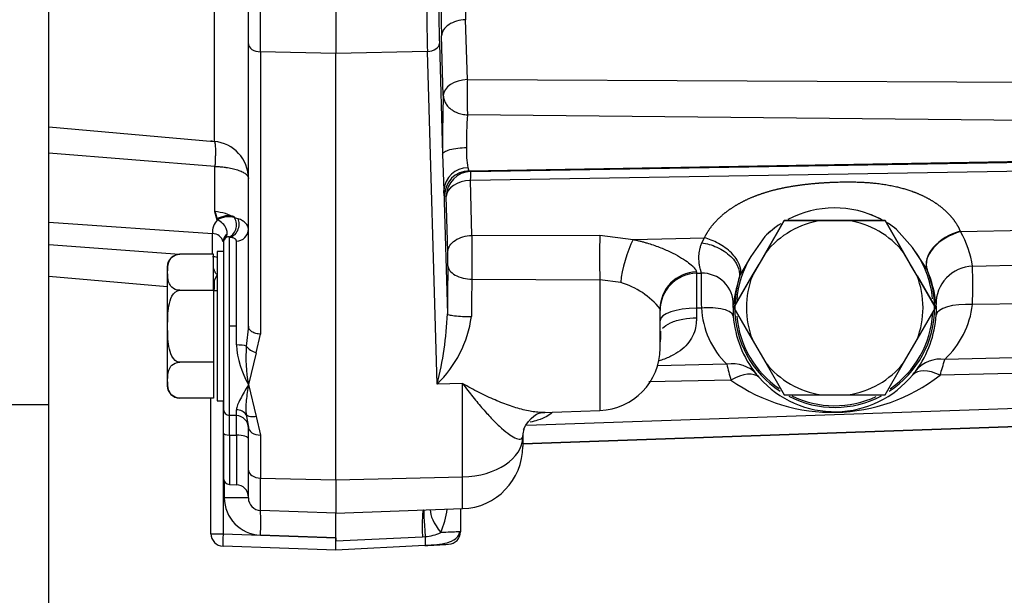
# Model space of a CAD drawing. Units: millimetres. Extents: x 0 to 408, y 0 to 202.
# Drawn here: x 235 to 245, y 111 to 117 of the extents above; entities that cross this region are included whole.
import ezdxf
from ezdxf.enums import TextEntityAlignment as Align
from ezdxf.lldxf.tags import DXFTag

# ---------------------------------------------------------------- set-up
doc = ezdxf.new("R2010")
doc.units = ezdxf.units.MM
for name, color, linetype in [('17210009', 7, 'Continuous'), ('24863000P_TMC40P', 7, 'Continuous'), ('Predeterminado', 7, 'Continuous')]:
    doc.layers.add(name, color=color, linetype=linetype)
doc.styles.add('SEACAD_Arial', font='arial.ttf')
tags = doc.linetypes.add('HIDDEN2', pattern=[4.7625, 3.175, -1.5875]).pattern_tags.tags
tags[6:7] = [DXFTag(74, 4), DXFTag(75, 0), DXFTag(340, '0'), DXFTag(46, 0.0), DXFTag(50, 0.0), DXFTag(44, 0.0), DXFTag(45, 0.0)]
tags[4:5] = [DXFTag(74, 4), DXFTag(75, 0), DXFTag(340, '0'), DXFTag(46, 0.0), DXFTag(50, 0.0), DXFTag(44, 0.0), DXFTag(45, 0.0)]
doc.dimstyles.new('SOLE', dxfattribs={"dimtxt": 2.6, "dimasz": 2.08, "dimexe": 1.3, "dimexo": 1.3, "dimgap": 0.65, "dimtad": 1, "dimlfac": 8.333333, "dimdsep": 46, "dimtxsty": 'SEACAD_Arial', "dimblk1": '_SE_FILLED', "dimblk2": '_SE_FILLED', "dimsah": 1, "dimcen": 1.3, "dimadec": 0, "dimazin": 0, "dimtfac": 0.7, "dimtdec": 3, "dimtmove": 0, "dimatfit": 3, "dimfxl": 1, "dimarcsym": 0})

# ---------------------------------------------------------------- blocks, each defined once
blk = doc.blocks.new('SE2')
at = {"layer": '17210009', "color": 7, "linetype": 'HIDDEN2'}
for p, q in [((235.4822, 113.0019), (235.4822, 122.9916)), ((233.8313, 113.0019), (235.4822, 113.0019)), ((235.4822, 110.7295), (235.4822, 113.0019))]:
    blk.add_line(p, q, dxfattribs=at)
at = {"layer": '24863000P_TMC40P', "color": 7, "linetype": 'HIDDEN2'}
for p, q in [((237.0735, 117.0316), (237.0735, 115.5353)), ((237.4022, 116.4746), (237.4022, 116.8285)), ((237.518, 116.3974), (237.518, 116.8076)), ((238.2422, 116.8032), (238.2422, 116.3811)), ((239.5086, 116.131), (239.4917, 116.7072)), ((239.2771, 115.9766), (239.2602, 116.5529)), ((237.4022, 113.7561), (237.4022, 116.4746)), ((239.2395, 116.4781), (239.2708, 115.4125)), ((237.518, 116.3974), (237.518, 113.6789)), ((238.2422, 116.3811), (237.518, 116.3974)), ((239.1237, 116.401), (238.2422, 116.3811)), ((238.2422, 112.2771), (238.2422, 116.3811)), ((239.2178, 113.1983), (239.1237, 116.401)), ((239.5086, 116.131), (248.1431, 116.0887)), ((248.1458, 115.7046), (239.5094, 115.7904)), ((235.4822, 115.6746), (237.0735, 115.5353)), ((237.0796, 115.2943), (235.4822, 115.422)), ((239.2708, 115.4125), (239.281, 115.0636)), ((239.5244, 115.2524), (248.2165, 115.4007)), ((239.5414, 115.2447), (248.1473, 115.3905)), ((248.1431, 115.3049), (239.5372, 115.1591)), ((239.5414, 115.2447), (239.5244, 115.2524)), ((239.5527, 114.6304), (239.5372, 115.1591)), ((239.281, 115.0636), (239.316, 113.8743)), ((239.3057, 115.0048), (239.2888, 115.0124)), ((239.3212, 114.4761), (239.3057, 115.0048)), ((237.0795, 114.8677), (237.1025, 114.7871)), ((237.1025, 114.7781), (237.0795, 114.8585)), ((237.3027, 114.7911), (237.2695, 114.8007)), ((235.4822, 114.7568), (237.0563, 114.6482)), ((242.3795, 114.4668), (242.5572, 114.7744)), ((242.5572, 114.7739), (242.3795, 114.4661)), ((242.5572, 114.7744), (242.9125, 114.7745)), ((242.5572, 114.7739), (242.5572, 114.7744)), ((242.9125, 114.7738), (242.5572, 114.7739)), ((242.9125, 114.7745), (243.0422, 114.7745)), ((243.1718, 114.7738), (242.9125, 114.7738)), ((243.0422, 114.7745), (243.1718, 114.7745)), ((243.1718, 114.7745), (243.5271, 114.7744)), ((243.5271, 114.7739), (243.1718, 114.7738)), ((243.5271, 114.7744), (243.7048, 114.4668)), ((243.5271, 114.7739), (243.5271, 114.7744)), ((243.7048, 114.4661), (243.5271, 114.7739)), ((244.2524, 114.6661), (248.1431, 114.7549)), ((237.0563, 114.4484), (237.0563, 114.6482)), ((237.2201, 114.6124), (237.2127, 114.6146)), ((237.2201, 113.7547), (237.2201, 114.6124)), ((239.5527, 114.6304), (240.7831, 114.6338)), ((240.7831, 114.6338), (241.1035, 114.59)), ((242.3686, 114.6187), (242.2361, 114.4279)), ((243.79, 114.5123), (243.6377, 114.6877)), ((244.2504, 114.6707), (244.2524, 114.6661)), ((235.4822, 114.5422), (236.7387, 114.4487)), ((237.1622, 114.5599), (237.1622, 112.9568)), ((237.2863, 113.7547), (237.2863, 114.5757)), ((241.1035, 114.59), (241.7893, 114.6069)), ((241.7641, 114.5588), (241.7893, 114.6069)), ((237.0662, 114.4484), (236.7422, 114.4484)), ((237.0662, 114.1014), (237.0662, 114.4484)), ((237.1022, 114.4756), (237.1022, 113.0356)), ((237.1622, 114.4756), (237.1022, 114.4756)), ((242.2361, 114.4279), (242.1377, 114.2561)), ((242.3795, 114.4661), (242.2499, 114.2415)), ((242.3147, 114.3545), (242.3795, 114.4668)), ((243.7048, 114.4668), (243.7696, 114.3545)), ((243.8344, 114.2415), (243.7048, 114.4661)), ((243.9303, 114.3017), (243.79, 114.5123)), ((244.3683, 114.3325), (248.1348, 114.4255)), ((236.6222, 114.3284), (236.6222, 113.1828)), ((242.2499, 114.2422), (242.3147, 114.3545)), ((243.8344, 114.2422), (243.7696, 114.3545)), ((235.4822, 114.2371), (236.6222, 114.1373)), ((237.0762, 114.1947), (237.1008, 114.2513)), ((241.7119, 114.2776), (241.7127, 114.2653)), ((241.7127, 114.2653), (241.7587, 114.2665)), ((241.7127, 114.2653), (241.7127, 113.9303)), ((242.0722, 113.9344), (242.2499, 114.2422)), ((242.0722, 113.9339), (242.2499, 114.2415)), ((242.1208, 114.2081), (242.1377, 114.2561)), ((243.8344, 114.2422), (244.0121, 113.9344)), ((244.0121, 113.9339), (243.8344, 114.2415)), ((243.9303, 114.3017), (243.9318, 114.2984)), ((239.553, 114.2082), (240.7831, 114.2036)), ((240.7831, 114.2036), (240.7831, 112.9443)), ((240.9834, 114.1757), (240.7831, 114.2036)), ((236.7421, 114.1014), (237.0662, 114.1014)), ((237.0662, 114.1014), (237.0662, 113.4086)), ((242.0644, 113.9357), (242.0664, 113.9598)), ((244.0202, 113.9357), (244.018, 113.9643)), ((248.7303, 114.0233), (244.3683, 113.9644)), ((241.3622, 113.5439), (241.3622, 113.9233)), ((241.7127, 113.9303), (241.7124, 113.8363)), ((241.7596, 113.9309), (241.7127, 113.9303)), ((242.0722, 113.9344), (242.0722, 113.9339)), ((242.0722, 113.9339), (242.2499, 113.6261)), ((243.8344, 113.6261), (244.0121, 113.9339)), ((244.0121, 113.9339), (244.0121, 113.9344)), ((237.2863, 113.7547), (237.2201, 113.7547)), ((237.2201, 112.8972), (237.2201, 113.7547)), ((237.2863, 113.5753), (237.2863, 113.7547)), ((237.4022, 113.7546), (237.3821, 113.5642)), ((237.4022, 113.7561), (237.4022, 113.7546)), ((237.4778, 113.5008), (237.518, 113.6789)), ((242.2499, 113.6261), (242.3795, 113.4015)), ((243.7048, 113.4015), (243.8344, 113.6261)), ((237.4778, 113.5008), (237.4022, 113.1953)), ((248.7303, 113.5364), (244.1012, 113.4356)), ((237.0662, 113.4086), (236.7421, 113.4086)), ((237.0662, 113.4086), (237.0662, 113.0628)), ((242.0044, 113.3891), (241.3333, 113.3741)), ((242.3795, 113.4015), (242.5572, 113.0939)), ((243.5271, 113.0939), (243.7048, 113.4015)), ((248.1348, 113.382), (244.056, 113.2832)), ((237.4022, 113.1953), (237.4778, 112.8863)), ((239.4631, 113.2038), (239.2178, 113.1983)), ((239.4631, 112.3046), (239.4631, 113.2038)), ((242.0441, 113.2368), (241.2531, 113.2191)), ((237.0662, 113.0628), (236.7422, 113.0628)), ((237.0422, 111.7568), (237.0422, 113.0628)), ((237.1022, 113.0356), (237.1622, 113.0356)), ((237.158, 113.0356), (237.158, 111.7567)), ((240.0813, 112.8033), (248.1431, 113.0827)), ((242.5572, 113.0939), (242.9125, 113.0938)), ((242.9125, 113.0938), (243.1718, 113.0938)), ((243.1718, 113.0938), (243.5271, 113.0939)), ((237.1622, 112.7258), (237.1622, 112.9568)), ((237.2863, 112.8949), (237.2863, 112.9515)), ((240.0422, 112.6271), (248.1431, 112.9106)), ((240.0422, 112.6245), (248.1432, 112.908)), ((240.2336, 112.9251), (240.7831, 112.9443)), ((237.2863, 112.8949), (237.2201, 112.8972)), ((237.2201, 112.7075), (237.2201, 112.8972)), ((237.2863, 112.7068), (237.2863, 112.8949)), ((237.3821, 112.9018), (237.4022, 112.7836)), ((237.4778, 112.8863), (237.518, 112.7064)), ((237.1622, 112.7258), (237.1622, 112.292)), ((237.4022, 112.3706), (237.4022, 112.7836)), ((237.2201, 112.7075), (237.2201, 112.2321)), ((237.2201, 112.7075), (237.2863, 112.7068)), ((237.2863, 112.7068), (237.2863, 112.2297)), ((237.518, 112.7064), (237.518, 112.2934)), ((240.0422, 112.7046), (240.0422, 112.6905)), ((240.0422, 112.6905), (240.0422, 112.5986)), ((237.4022, 112.1016), (237.4022, 112.3706)), ((237.1705, 112.2614), (237.1705, 112.1041)), ((237.518, 111.9816), (237.518, 112.2934)), ((237.518, 112.2934), (238.2422, 112.2771)), ((238.2422, 112.2771), (239.4631, 112.3046)), ((238.2422, 112.2771), (238.2422, 111.9563)), ((239.4631, 111.999), (239.4631, 112.3046)), ((237.2201, 112.2321), (237.2863, 112.2297)), ((238.2422, 111.9563), (237.518, 111.9816)), ((238.2422, 111.9563), (239.4631, 111.999)), ((239.4422, 111.9982), (239.4422, 111.7761)), ((237.158, 111.7567), (238.2422, 111.7188)), ((238.2422, 111.719), (237.518, 111.7443)), ((238.2422, 111.7188), (238.2421, 111.6889)), ((238.2422, 111.6888), (239.0756, 111.7289)), ((238.2422, 111.7188), (238.2422, 111.719)), ((239.0756, 111.7289), (239.1025, 111.7304)), ((238.2422, 111.599), (237.158, 111.6369)), ((239.101, 111.6441), (238.2422, 111.599))]:
    blk.add_line(p, q, dxfattribs=at)
for centre, radius, start, end in [((257.6646, 117.3442), 18.1841, 180.23569, 182.0075), ((269.1671, 117.3782), 29.9182, 180.28853, 181.58076), ((260.1115, 116.8999), 20.9937, 180.24941, 181.36184), ((254.8338, 116.9082), 15.6003, 180.28931, 181.57981), ((243.4335, 115.977), 3.9279, 177.75277, 180.00144), ((251.3622, 115.5581), 12.0923, 178.01658, 180.68994), ((242.8628, 115.9517), 3.3573, 179.57065, 182.75341), ((242.4496, 115.5559), 2.9495, 175.43965, 181.56171), ((237.0422, 115.1771), 0.36, 87.74888, 90), ((237.0422, 115.1767), 0.36, 0, 85), ((240.19, 115.4247), 0.6908, 175.77765, 192.01742), ((215.0638, 115.0813), 22.0168, 359.42021, 0.55429), ((239.5134, 115.048), 0.2329, 89.74492, 176.1415), ((239.5288, 115.0123), 0.2401, 91.05187, 179.97389), ((239.5458, 115.0046), 0.2401, 91.05373, 179.97204), ((237.2107, 114.618), 0.2008, 72.99085, 122.62488), ((237.2103, 114.6095), 0.2002, 72.81717, 122.60003), ((243.0422, 113.9345), 0.9601, 62.7689, 117.89433), ((243.0422, 113.9347), 0.96, 61.64781, 68.84136), ((237.2368, 114.6572), 0.1807, 138.01807, 182.87015), ((243.0422, 113.9345), 0.9601, 122.75792, 134.55223), ((243.0422, 113.9347), 0.96, 123.21627, 134.5587), ((243.0422, 113.9338), 0.8499, 98.77492, 141.22506), ((243.0422, 113.9347), 0.84, 88.81381, 91.18619), ((243.0422, 113.9338), 0.8499, 38.77494, 81.22508), ((243.0422, 113.9347), 0.96, 51.66059, 58.18613), ((243.0422, 113.9345), 0.9601, 51.66726, 57.54224), ((237.052, 114.535), 0.1132, 16.62283, 87.82261), ((237.2346, 114.5767), 0.0741, 119.74058, 186.01982), ((237.2073, 114.5794), 0.0356, 81.27181, 144.5932), ((237.2856, 114.6923), 0.1166, 270.37327, 358.45863), ((258.3958, 114.4346), 18.8441, 179.40453, 180.68822), ((248.1073, 114.4187), 7.3273, 178.31768, 181.68232), ((243.47, 114.2072), 0.9071, 7.9406, 30.39321), ((237.2222, 114.5599), 0.06, 126.47996, 180), ((236.7422, 114.3284), 0.12, 91.52506, 180), ((236.2806, 114.3983), 3.0416, 358.8139, 1.46473), ((243.0422, 113.9347), 0.945, 148.53837, 175.90809), ((243.0422, 113.9347), 0.945, 5.0609, 37.6786), ((265.3401, 113.7886), 26.0243, 178.79616, 179.81142), ((243.0422, 113.9347), 0.84, 149.16123, 150.83874), ((243.0422, 113.9347), 0.84, 29.16126, 30.83877), ((237.932, 114.1495), 6.4389, 358.35296, 1.62918), ((241.7217, 113.9058), 0.3596, 91.4352, 179.93396), ((246.6131, 114.1119), 4.8569, 178.17635, 182.13579), ((241.7664, 113.9665), 0.3, 358.72557, 91.48115), ((243.0422, 113.9338), 0.8499, 158.77492, 201.22508), ((243.0422, 113.9338), 0.8499, 338.77492, 21.22508), ((243.0422, 113.9347), 0.961, 0, 22.44832), ((242.8808, 113.8491), 1.143, 5.78311, 23.14861), ((236.4451, 114.1635), 0.6319, 354.03027, 2.82732), ((255.4123, 113.7814), 15.8651, 178.4582, 179.75852), ((240.7787, 113.4605), 0.744, 38.37324, 74.03029), ((243.5676, 113.7607), 1.5144, 162.81588, 172.44385), ((243.0422, 113.9347), 0.961, 163.47281, 180), ((237.0392, 113.7377), 0.3633, 79.94757, 84.47544), ((243.5032, 114.0695), 0.8714, 313.33106, 353.07644), ((236.0716, 114.0003), 3.2468, 345.70031, 357.77623), ((242.5835, 113.977), 0.8251, 183.20102, 225.42822), ((242.8032, 113.912), 0.7392, 178.16581, 184.54791), ((243.0883, 113.9349), 1.0252, 184.55918, 218.67104), ((243.0422, 113.9347), 0.961, 180, 236.83705), ((243.0422, 113.9347), 0.961, 303.03236, 0), ((243.0422, 113.9347), 0.945, 304.29846, 356.67887), ((242.9944, 113.9324), 1.0268, 324.08133, 356.07201), ((243.2678, 113.9133), 0.7527, 356.09445, 1.70607), ((238.4451, 113.9988), 1.1126, 313.98935, 352.22473), ((243.0422, 113.9347), 0.945, 185.05565, 235.63229), ((238.1599, 113.6338), 0.8755, 183.83457, 210.06196), ((238.7734, 113.4549), 1.3956, 175.50864, 190.72144), ((240.7622, 113.5439), 0.6, 272, 0), ((246.7383, 114.5435), 4.8727, 193.7036, 195.55469), ((243.0422, 113.9338), 0.8499, 218.77494, 261.22508), ((243.0422, 113.9338), 0.8499, 278.77492, 321.22506), ((244.0583, 113.1358), 0.3029, 81.86157, 140.11189), ((239.9688, 114.5788), 4.2876, 342.41206, 344.53633), ((242.7954, 113.6969), 0.6478, 218.42088, 222.37328), ((243.0432, 113.9004), 0.9682, 221.38293, 320.75202), ((243.2544, 113.7423), 0.7048, 319.84745, 324.20006), ((243.0189, 114.6108), 1.6846, 234.64468, 307.99636), ((236.7422, 113.1828), 0.12, 180, 269.22326), ((243.0422, 113.9347), 0.961, 242.68869, 297.99053), ((243.0422, 113.9347), 0.945, 244.18476, 294.95785), ((240.3814, 112.684), 0.3398, 166.4987, 176.52621), ((239.4422, 112.5986), 0.6, 272, 0), ((237.2222, 112.292), 0.06, 180, 268), ((237.2822, 112.1098), 0.12, 0, 88), ((237.2277, 55.0863), 57.0179, 89.82473, 90.05748), ((237.5306, 112.1042), 0.36, 180.00349, 267.99487), ((237.5222, 112.1016), 0.12, 180, 268), ((235.8021, 111.8642), 1.72, 356.00578, 3.99413), ((76.821, 111.8292), 161.4212, 359.950176, 0.045904), ((215.0107, 111.8277), 23.2318, 359.74162, 0.33093), ((238.5372, 112.094), 0.7851, 335.5573, 352.58312), ((239.0819, 112.1178), 0.3879, 273.03507, 295.98461), ((239.3222, 111.7761), 0.12, 273, 0), ((237.1622, 111.7568), 0.12, 180, 268), ((226.9786, 111.6425), 11.2636, 359.77873, 0.23574), ((52.3265, 111.8388), 185.9157, 359.963078, 359.966294), ((236.379, 164.6915), 53.1173, 272.93737, 273.18305)]:
    blk.add_arc(centre, radius, start, end, dxfattribs=at)
for centre, major_axis, ratio, start_param, end_param in [((237.5222, 116.4746), (-0.12, 0), 0.643553, 0, 1.53589), ((239.1195, 116.4781), (0.1199, 0.0035), 0.644015, 4.728391, 6.237552), ((239.517, 115.9766), (-0.2399, -0.007), 0.643991, 4.728391, 6.237551), ((239.5455, 115.0048), (-0.0041, 0.24), 0.03136, 0.016459, 0.871525), ((239.5455, 115.0048), (-0.2399, -0.007), 0.643991, 4.72839, 6.237551), ((237.0422, 114.5961), (0.36, 0), 0.732997, 0.887469, 1.466895), ((237.1937, 114.7325), (-0.0041, 0.1199), 0.776618, 3.302932, 5.290782), ((237.0905, 114.6818), (-0.0905, 0.0788), 0.751873, 3.097615, 5.181002), ((244.263, 114.4392), (0.3307, 0.1422), 0.620143, 1.347027, 3.118825), ((244.265, 114.4346), (-0.3313, -0.1409), 0.620661, 4.490958, 6.260442), ((241.1161, 114.3585), (0.0992, 0.3461), 0.265636, 0.916433, 2.201331), ((244.3778, 113.9748), (0.3537, 0.0671), 0.993896, 1.410589, 2.982455), ((241.7222, 113.9233), (0.36, 0), 0.984784, 1.599303, 3.141597), ((244.3777, 113.8349), (-0.3591, 0.0247), 0.357515, 4.76323, 6.264578), ((241.7222, 113.8072), (0.36, 0), 0.341899, 1.596975, 3.141593), ((237.2822, 113.5503), (0.12, 0), 0.208044, 0.586833, 1.535887), ((237.482, 113.578), (-0.1106, 0.0466), 0.621236, 0.762955, 1.789883), ((242.0138, 113.061), (0.281, 0.225), 0.870968, 0.034547, 0.989426), ((242.0535, 113.0149), (0.2658, 0.2428), 0.515095, 0.019566, 1.16302), ((244.0654, 113.0525), (-0.2749, 0.2325), 0.524272, 5.161209, 6.263443), ((237.2222, 112.9568), (-0.06, 0), 0.993133, 0, 1.53589), ((237.2822, 112.8402), (0.12, 0), 0.927908, 0.586596, 1.53565), ((237.2822, 112.7758), (-0.12, 0), 0.993133, 3.141593, 4.677482), ((237.2222, 112.7258), (-0.06, 0), 0.305158, 0, 1.53589), ((237.5222, 112.7836), (-0.12, 0), 0.643553, 0, 1.53589), ((237.2822, 112.6702), (-0.12, 0), 0.305158, 3.141593, 4.677482), ((239.4422, 112.6905), (0.6, 0), 0.643553, 4.747296, 6.283185), ((237.5222, 112.3706), (0.12, 0), 0.643553, 3.141593, 4.677482), ((239.0989, 111.6282), (0.0126, -0.3598), 0.057324, 3.140497, 4.426762), ((239.1258, 111.63), (0.0328, -0.3585), 0.040817, 3.140596, 4.424722), ((239.4217, 111.7688), (0.2547, -0.2544), 0.352915, 3.434477, 4.371543), ((237.1622, 111.7568), (0.12, 0), 0.001, 3.141593, 4.677482), ((237.1622, 111.7568), (0.0042, 0.1199), 0.034843, 1.573014, 3.142593)]:
    blk.add_ellipse(centre, major_axis=major_axis, ratio=ratio, start_param=start_param, end_param=end_param, dxfattribs=at)
for points, degree, knots in [([(239.4917, 116.7072), (239.4615, 116.706), (239.4316, 116.7011), (239.3763, 116.6846), (239.351, 116.673), (239.3085, 116.6446), (239.2913, 116.6279), (239.2676, 116.5917), (239.261, 116.5723), (239.2602, 116.5529)], 3, [0, 0, 0, 0, 0.25, 0.25, 0.5, 0.5, 0.75, 0.75, 1, 1, 1, 1]), ([(239.2771, 115.9766), (239.2774, 115.9724), (239.2778, 115.9646), (239.2795, 115.9536), (239.2824, 115.9408), (239.2871, 115.9263), (239.2977, 115.9029), (239.3161, 115.876), (239.3444, 115.8487), (239.3749, 115.8279), (239.4043, 115.8133), (239.432, 115.8033), (239.4574, 115.7967), (239.4833, 115.7922), (239.5007, 115.791), (239.5094, 115.7904)], 3, [0, 0, 0, 0, 0.044443, 0.083492, 0.117149, 0.182077, 0.240819, 0.378076, 0.49994, 0.607084, 0.708322, 0.783236, 0.856187, 0.9281, 1, 1, 1, 1]), ([(237.0735, 115.5357), (237.0741, 115.5356), (237.0751, 115.5353), (237.0764, 115.5336), (237.0776, 115.5313), (237.0785, 115.5286), (237.0793, 115.5255), (237.08, 115.5223), (237.0815, 115.5142), (237.0832, 115.4983), (237.0845, 115.4677), (237.0848, 115.4318), (237.0841, 115.3956), (237.0831, 115.3663), (237.0821, 115.3421), (237.081, 115.3184), (237.08, 115.3019), (237.0796, 115.2943)], 3, [0, 0, 0, 0, 0.045305, 0.08713, 0.125476, 0.160342, 0.191728, 0.219634, 0.24406, 0.383667, 0.50002, 0.641057, 0.755977, 0.822214, 0.88017, 0.94518, 1, 1, 1, 1]), ([(239.2708, 115.4125), (239.2717, 115.4197), (239.2774, 115.4274), (239.3007, 115.4423), (239.3183, 115.4495), (239.3626, 115.4616), (239.3892, 115.4665), (239.445, 115.4732), (239.4739, 115.475), (239.5011, 115.4755)], 3, [0, 0, 0, 0, 0.25, 0.25, 0.5, 0.5, 0.75, 0.75, 1, 1, 1, 1]), ([(237.0796, 115.2943), (237.0862, 115.294), (237.0995, 115.2935), (237.1199, 115.2922), (237.1435, 115.2903), (237.1711, 115.2873), (237.2117, 115.2815), (237.2605, 115.2717), (237.3113, 115.2565), (237.3522, 115.2384), (237.3765, 115.2219), (237.3901, 115.2081), (237.3967, 115.1983), (237.4012, 115.1879), (237.4018, 115.1811), (237.4022, 115.1771)], 3, [0, 0, 0, 0, 0.037666, 0.076628, 0.117681, 0.176263, 0.241471, 0.369571, 0.500012, 0.630452, 0.758553, 0.81634, 0.882342, 0.931239, 1, 1, 1, 1]), ([(239.5144, 115.2808), (239.5148, 115.2783), (239.5157, 115.2736), (239.517, 115.2678), (239.5182, 115.2633), (239.5193, 115.2598), (239.5203, 115.2572), (239.5213, 115.2553), (239.5222, 115.254), (239.523, 115.2531), (239.5237, 115.2526), (239.5242, 115.2524), (239.5244, 115.2524)], 3, [0, 0, 0, 0, 0.14351, 0.275438, 0.396582, 0.507701, 0.609505, 0.702653, 0.78775, 0.865349, 0.935948, 1, 1, 1, 1]), ([(241.7893, 114.6069), (241.8213, 114.6739), (241.8728, 114.7357), (241.9234, 114.7962), (241.9907, 114.8494), (242.0553, 114.9004), (242.1335, 114.943), (242.2093, 114.9843), (242.2967, 115.017), (242.3788, 115.0476), (242.4713, 115.0707), (242.557, 115.092), (242.6536, 115.1072), (242.7404, 115.1209), (242.8379, 115.13), (242.9289, 115.1384), (243.0233, 115.1423), (243.2283, 115.1509), (243.3954, 115.1361), (243.5931, 115.1185), (243.7529, 115.0662), (243.8397, 115.0378), (243.9151, 114.9993), (243.9935, 114.9594), (244.0576, 114.9096), (244.1236, 114.8585), (244.172, 114.7988), (244.2216, 114.7377), (244.2504, 114.6707)], 2, [0, 0, 0, 0.0625, 0.0625, 0.125, 0.125, 0.1875, 0.1875, 0.25, 0.25, 0.3125, 0.3125, 0.375, 0.375, 0.4375, 0.4375, 0.5, 0.5, 0.625, 0.625, 0.75, 0.75, 0.8125, 0.8125, 0.875, 0.875, 0.9375, 0.9375, 1, 1, 1]), ([(239.2888, 115.0124), (239.2868, 115.0134), (239.2848, 115.0263), (239.2828, 115.0392), (239.281, 115.0636)], 2, [0, 0, 0, 0.5, 0.5, 1, 1, 1]), ([(237.2201, 114.6124), (237.2336, 114.6142), (237.2487, 114.6198), (237.2773, 114.6415), (237.2905, 114.6578), (237.3083, 114.6964), (237.3128, 114.7183), (237.3129, 114.7585), (237.3088, 114.7766), (237.3027, 114.7911)], 3, [0, 0, 0, 0, 0.25, 0.25, 0.5, 0.5, 0.75, 0.75, 1, 1, 1, 1]), ([(237.4022, 114.6892), (237.4022, 114.7113), (237.3926, 114.7309), (237.3666, 114.7567), (237.3562, 114.7645), (237.332, 114.7788), (237.3182, 114.7852), (237.3027, 114.7911)], 3, [0, 0, 0, 0, 0.5, 0.5, 0.75, 0.75, 1, 1, 1, 1]), ([(237.2863, 114.5757), (237.2862, 114.5773), (237.286, 114.5805), (237.2845, 114.5849), (237.282, 114.589), (237.2785, 114.5929), (237.274, 114.5965), (237.2669, 114.6008), (237.2558, 114.6053), (237.2397, 114.6096), (237.2267, 114.6115), (237.2201, 114.6124)], 3, [0, 0, 0, 0, 0.080084, 0.160593, 0.241871, 0.324252, 0.408056, 0.493588, 0.660063, 0.828243, 1, 1, 1, 1]), ([(239.3212, 114.4761), (239.322, 114.4955), (239.3286, 114.515), (239.3523, 114.5511), (239.3695, 114.5678), (239.412, 114.5962), (239.4373, 114.6078), (239.4926, 114.6243), (239.5225, 114.6292), (239.5527, 114.6304)], 3, [0, 0, 0, 0, 0.25, 0.25, 0.5, 0.5, 0.75, 0.75, 1, 1, 1, 1]), ([(241.1035, 114.5901), (241.1147, 114.5877), (241.1371, 114.5831), (241.1701, 114.5752), (241.2027, 114.5668), (241.2449, 114.5549), (241.296, 114.5387), (241.373, 114.5108), (241.4608, 114.4727), (241.5514, 114.4245), (241.6238, 114.3775), (241.6678, 114.3418), (241.6915, 114.3173), (241.7016, 114.304), (241.7071, 114.2946), (241.7098, 114.2883), (241.7114, 114.2825), (241.7117, 114.2793), (241.7119, 114.2776)], 3, [0, 0, 0, 0, 0.036171, 0.072116, 0.10787, 0.143466, 0.213283, 0.282001, 0.414889, 0.541298, 0.662538, 0.777588, 0.833914, 0.890041, 0.917288, 0.945065, 0.97159, 1, 1, 1, 1]), ([(241.7587, 114.2664), (241.7588, 114.2672), (241.759, 114.2686), (241.7587, 114.2716), (241.7579, 114.2759), (241.7564, 114.2821), (241.7531, 114.2939), (241.7477, 114.3137), (241.7411, 114.345), (241.7361, 114.3846), (241.7357, 114.4252), (241.7392, 114.4619), (241.7443, 114.4925), (241.7521, 114.5245), (241.7602, 114.5475), (241.7642, 114.5588)], 3, [0, 0, 0, 0, 0.038859, 0.076878, 0.114064, 0.168565, 0.229942, 0.349089, 0.4717, 0.597154, 0.72622, 0.795054, 0.860411, 0.931294, 1, 1, 1, 1]), ([(241.7642, 114.5588), (241.8097, 114.5524), (241.8601, 114.5388), (241.9337, 114.5055), (241.9577, 114.4922), (242.0026, 114.4622), (242.0235, 114.4453), (242.0601, 114.4094), (242.0758, 114.3903), (242.1009, 114.3514), (242.1103, 114.3318), (242.1293, 114.2742), (242.1291, 114.2383), (242.1208, 114.2081)], 3, [0, 0, 0, 0, 0.25, 0.25, 0.375, 0.375, 0.5, 0.5, 0.625, 0.625, 0.75, 0.75, 1, 1, 1, 1]), ([(242.1377, 114.2561), (242.142, 114.2834), (242.1385, 114.3162), (242.1092, 114.3874), (242.0832, 114.4256), (242.0131, 114.4962), (241.9693, 114.5283), (241.8784, 114.5781), (241.8317, 114.5959), (241.7893, 114.6069)], 3, [0, 0, 0, 0, 0.25, 0.25, 0.5, 0.5, 0.75, 0.75, 1, 1, 1, 1]), ([(236.7421, 114.1014), (236.7085, 114.1014), (236.6821, 114.1155), (236.6511, 114.1446), (236.6427, 114.1609), (236.6262, 114.2092), (236.6253, 114.2423), (236.6253, 114.308), (236.6262, 114.3411), (236.643, 114.3895), (236.6513, 114.4056), (236.6827, 114.4346), (236.7088, 114.4484), (236.7421, 114.4484)], 3, [0, 0, 0, 0, 0.125, 0.125, 0.25, 0.25, 0.5, 0.5, 0.75, 0.75, 0.875, 0.875, 1, 1, 1, 1]), ([(239.3216, 114.3354), (239.3224, 114.3208), (239.328, 114.3053), (239.3513, 114.2751), (239.369, 114.2605), (239.4136, 114.236), (239.4404, 114.2261), (239.4965, 114.2127), (239.5257, 114.2092), (239.553, 114.2082)], 3, [0, 0, 0, 0, 0.25, 0.25, 0.5, 0.5, 0.75, 0.75, 1, 1, 1, 1]), ([(237.1008, 114.2513), (237.0983, 114.2541), (237.0932, 114.2597), (237.0867, 114.2689), (237.0808, 114.2787), (237.0744, 114.2918), (237.0692, 114.306), (237.0664, 114.317), (237.0654, 114.3213)], 3, [0, 0, 0, 0, 0.0593944, 0.1210259, 0.1850893, 0.251752, 0.3703737, 0.4454379, 0.4454379, 0.4454379, 0.4454379]), ([(236.7421, 113.4086), (236.7085, 113.4086), (236.6821, 113.4368), (236.6511, 113.4948), (236.6427, 113.5274), (236.6262, 113.6239), (236.6253, 113.6898), (236.6253, 113.821), (236.6262, 113.8871), (236.643, 113.9837), (236.6513, 114.0159), (236.6827, 114.0739), (236.7088, 114.1014), (236.7421, 114.1014)], 3, [0, 0, 0, 0, 0.125, 0.125, 0.25, 0.25, 0.5, 0.5, 0.75, 0.75, 0.875, 0.875, 1, 1, 1, 1]), ([(239.316, 113.8743), (239.3169, 113.8713), (239.3227, 113.8681), (239.3461, 113.862), (239.3638, 113.859), (239.4084, 113.854), (239.4351, 113.852), (239.4911, 113.8492), (239.5202, 113.8485), (239.5474, 113.8482)], 3, [0, 0, 0, 0, 0.25, 0.25, 0.5, 0.5, 0.75, 0.75, 1, 1, 1, 1]), ([(242.0663, 113.8534), (242.0648, 113.8654), (242.0568, 113.8777), (242.025, 113.9002), (242.0011, 113.9103), (241.9415, 113.9253), (241.9059, 113.9303), (241.8323, 113.9344), (241.7945, 113.9336), (241.7596, 113.9309)], 3, [0, 0, 0, 0, 0.25, 0.25, 0.5, 0.5, 0.75, 0.75, 1, 1, 1, 1]), ([(241.7124, 113.8363), (241.7123, 113.8281), (241.712, 113.8123), (241.7105, 113.7889), (241.708, 113.7663), (241.7002, 113.7213), (241.6784, 113.6566), (241.6277, 113.581), (241.5567, 113.5168), (241.4678, 113.4642), (241.3929, 113.4344), (241.3494, 113.4205), (241.3425, 113.4184)], 3, [0, 0, 0, 0, 0.0286114, 0.0553251, 0.0831214, 0.1103837, 0.2220272, 0.3373914, 0.4585968, 0.5854775, 0.7182798, 0.7433165, 0.7433165, 0.7433165, 0.7433165]), ([(241.3866, 113.7354), (241.4036, 113.7546), (241.4302, 113.7731), (241.4982, 113.8038), (241.5394, 113.816), (241.6257, 113.8319), (241.6705, 113.8358), (241.7124, 113.8363)], 3, [0.25, 0.25, 0.25, 0.25, 0.5, 0.5, 0.75, 0.75, 1, 1, 1, 1]), ([(237.518, 113.6789), (237.5041, 113.6792), (237.4892, 113.6811), (237.4607, 113.689), (237.4471, 113.695), (237.4246, 113.7099), (237.4158, 113.7189), (237.4046, 113.7375), (237.4022, 113.7471), (237.4022, 113.7561)], 3, [0, 0, 0, 0, 0.25, 0.25, 0.5, 0.5, 0.75, 0.75, 1, 1, 1, 1]), ([(241.368, 113.7064), (241.3681, 113.6767), (241.3679, 113.6412), (241.3644, 113.6122), (241.3631, 113.6043)], 3, [0, 0, 0, 0, 0.1278475, 0.1800588, 0.1800588, 0.1800588, 0.1800588]), ([(236.7421, 113.0628), (236.7086, 113.0628), (236.6822, 113.0768), (236.6511, 113.1058), (236.6427, 113.122), (236.6262, 113.1702), (236.6253, 113.2031), (236.6253, 113.2686), (236.6262, 113.3016), (236.643, 113.3498), (236.6513, 113.3659), (236.6827, 113.3949), (236.7088, 113.4086), (236.7421, 113.4086)], 3, [0, 0, 0, 0, 0.125, 0.125, 0.25, 0.25, 0.5, 0.5, 0.75, 0.75, 0.875, 0.875, 1, 1, 1, 1]), ([(237.4022, 113.1953), (237.3884, 113.169), (237.3748, 113.1442), (237.349, 113.0976), (237.3368, 113.0756), (237.3148, 113.0346), (237.3052, 113.0154), (237.2945, 112.9894), (237.2916, 112.9812), (237.2875, 112.9657), (237.2863, 112.9584), (237.2863, 112.9515)], 3, [0, 0, 0, 0, 0.25, 0.25, 0.5, 0.5, 0.75, 0.75, 0.875, 0.875, 1, 1, 1, 1]), ([(237.4022, 113.1953), (237.3946, 113.1418), (237.387, 113.0909), (237.3794, 113.0179), (237.3775, 112.9941), (237.3767, 112.9592), (237.3768, 112.9477), (237.3782, 112.9247), (237.3795, 112.9133), (237.3821, 112.9018)], 3, [0, 0, 0, 0, 0.5, 0.5, 0.75, 0.75, 0.875, 0.875, 1, 1, 1, 1]), ([(240.2581, 112.9262), (240.253, 112.9259), (240.2478, 112.9256), (240.225, 112.9249), (240.2064, 112.9255), (240.1485, 112.9301), (240.1067, 112.9371), (240.0179, 112.9577), (239.9707, 112.9715), (239.8743, 113.0044), (239.825, 113.0236), (239.7244, 113.0668), (239.6731, 113.0909), (239.5688, 113.144), (239.5159, 113.1729), (239.4631, 113.2038)], 3, [0.2934947, 0.2934947, 0.2934947, 0.2934947, 0.3124975, 0.3124975, 0.3749977, 0.3749977, 0.4999982, 0.4999982, 0.6249986, 0.6249986, 0.7499991, 0.7499991, 0.8749995, 0.8749995, 1, 1, 1, 1]), ([(239.4631, 113.2038), (239.4961, 113.159), (239.5292, 113.1158), (239.5944, 113.0341), (239.6264, 112.9956), (239.6893, 112.9233), (239.7201, 112.8896), (239.7803, 112.8274), (239.8099, 112.7988), (239.8653, 112.7492), (239.8915, 112.728), (239.9397, 112.6941), (239.962, 112.6813), (239.99, 112.6706), (239.9985, 112.6684), (240.0136, 112.667), (240.0202, 112.6679), (240.0362, 112.6752), (240.0422, 112.6864), (240.0422, 112.7046)], 3, [0, 0, 0, 0, 0.125, 0.125, 0.25, 0.25, 0.375, 0.375, 0.5, 0.5, 0.625, 0.625, 0.75, 0.75, 0.8125, 0.8125, 0.875, 0.875, 1, 1, 1, 1]), ([(240.3272, 112.9266), (240.3113, 112.9116), (240.2692, 112.8817), (240.1954, 112.8517), (240.1383, 112.8369), (240.1137, 112.8316)], 3, [0.2703682, 0.2703682, 0.2703682, 0.2703682, 0.3712454, 0.4995982, 0.5898325, 0.5898325, 0.5898325, 0.5898325]), ([(237.4778, 112.8863), (237.4591, 112.8822), (237.4393, 112.881), (237.4052, 112.8866), (237.3912, 112.8932), (237.3821, 112.9018)], 3, [0, 0, 0, 0, 0.5, 0.5, 1, 1, 1, 1]), ([(239.102, 111.6461), (239.1443, 111.6481), (239.2136, 111.6527), (239.3164, 111.6669), (239.3861, 111.6977), (239.4245, 111.7392), (239.4318, 111.7623), (239.4357, 111.7758)], 3, [0, 0, 0, 0, 0.26697, 0.515487, 0.760837, 0.882828, 1, 1, 1, 1]), ([(239.4422, 111.7761), (239.4422, 111.776), (239.4334, 111.7757), (239.3996, 111.7744), (239.3746, 111.7735), (239.3168, 111.7714), (239.2858, 111.7703), (239.2519, 111.7691)], 3, [0, 0, 0, 0, 0.351582, 0.351582, 0.703163, 0.703163, 1, 1, 1, 1]), ([(239.1025, 111.7304), (239.1029, 111.7184), (239.1033, 111.7064), (239.1036, 111.6846), (239.1036, 111.6748), (239.1033, 111.6592), (239.103, 111.6533), (239.1021, 111.6458), (239.1016, 111.6441), (239.101, 111.6441)], 3, [0, 0, 0, 0, 0.25, 0.25, 0.5, 0.5, 0.75, 0.75, 1, 1, 1, 1])]:
    blk.add_open_spline(points, degree=degree, knots=knots, dxfattribs=at)
for points in [[(237.1023, 114.4156), (237.0872, 114.4212), (237.0712, 114.4242), (237.0563, 114.4251)], [(237.0862, 114.0945), (237.0787, 114.0946), (237.0717, 114.0947), (237.065, 114.0948)], [(241.3622, 113.678), (241.3622, 113.6881), (241.3644, 113.6986), (241.3692, 113.7092)], [(240.0479, 112.7616), (240.1116, 112.8772), (240.1808, 112.9321), (240.2554, 112.9261)]]:
    blk.add_open_spline(points, degree=3, dxfattribs=at)
blk = doc.blocks.new('DMBLK8')
at = {"layer": 'Predeterminado', "linetype": 'Continuous'}
for points in [[(224.9622, 100.3117), (224.9622, 101.005), (222.8822, 100.6584)], [(252.8122, 100.3117), (254.8922, 100.6584), (252.8122, 101.005)]]:
    blk.add_hatch(color=7, dxfattribs=at).paths.add_polyline_path(points)
at = {"layer": 'Predeterminado', "color": 7, "linetype": 'Continuous'}
for p, q in [((254.8922, 118.5082), (254.8922, 99.3584)), ((222.8822, 103.973), (222.8822, 99.3584)), ((222.8822, 100.6584), (254.8922, 100.6584))]:
    blk.add_line(p, q, dxfattribs=at)
at = {"layer": 'Predeterminado', "color": 7, "linetype": 'Continuous', "style": 'SEACAD_Arial'}
blk.add_text('266.75', height=2.6, dxfattribs=at).set_placement((233.2915, 103.9084), align=Align.TOP_LEFT)
blk = doc.blocks.new('_SE_FILLED')
at = {"color": 0}
blk.add_line((0, 0), (-1, 0), dxfattribs=at)
blk.add_solid([(0, 0), (-1, -0.1665), (-1, 0.1665), (0, 0)], dxfattribs=at)
blk = doc.blocks.new('DMBLK10')
at = {"layer": 'Predeterminado', "linetype": 'Continuous'}
for points in [[(169.0026, 92.5117), (169.0026, 93.205), (166.9226, 92.8583)], [(264.4845, 92.5117), (266.5645, 92.8583), (264.4845, 93.205)]]:
    blk.add_hatch(color=7, dxfattribs=at).paths.add_polyline_path(points)
at = {"layer": 'Predeterminado', "color": 7, "linetype": 'Continuous'}
for p, q in [((166.9226, 143.873), (166.9226, 91.5583)), ((266.5645, 121.3278), (266.5645, 91.5583)), ((166.9226, 92.8583), (266.5645, 92.8583))]:
    blk.add_line(p, q, dxfattribs=at)
at = {"layer": 'Predeterminado', "color": 7, "linetype": 'Continuous', "style": 'SEACAD_Arial'}
blk.add_text('830.35', height=2.6, dxfattribs=at).set_placement((211.1479, 96.1083), align=Align.TOP_LEFT)

msp = doc.modelspace()

# ---------------------------------------------------------------- block references
at = {"layer": 'Predeterminado'}
msp.add_blockref('SE2', (0, 0), dxfattribs=at)

# ---------------------------------------------------------------- dimensions: what is measured, and where the dimension line sits
at = {"layer": 'Predeterminado', "color": 7, "linetype": 'Continuous'}
for base, p1, p2, picture, middle in [((266.5645, 92.8583), (166.9226, 145.173), (266.5645, 126.8278), 'DMBLK10', (216.7435, 92.8583)), ((254.8922, 100.6584), (222.8822, 105.273), (254.8922, 119.8082), 'DMBLK8', (238.8872, 100.6584))]:
    dim = msp.add_linear_dim(base=base, p1=p1, p2=p2, text='\\A1;<>', dimstyle='SOLE', dxfattribs=at)
    dim.commit()
    dim.dimension.update_dxf_attribs({"geometry": picture, "text_midpoint": middle, "dimtype": 160})

doc.saveas('drawing.dxf')
